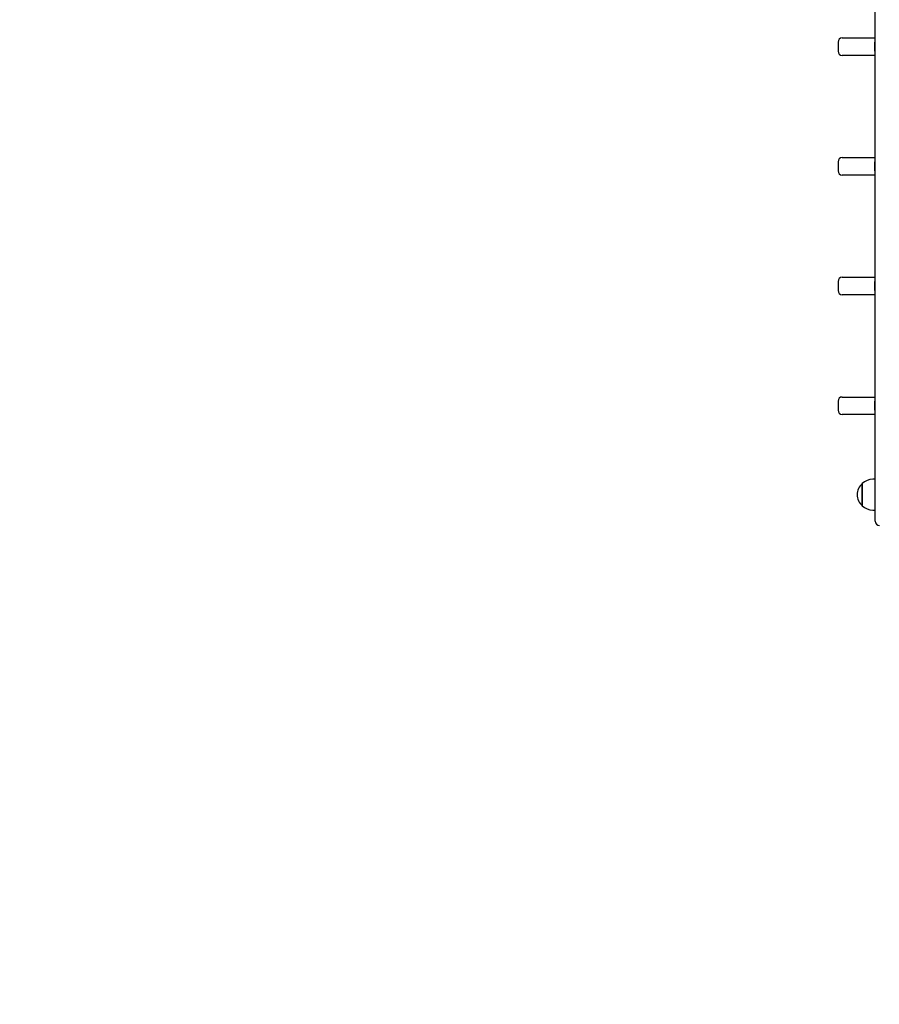
# Model space of a CAD drawing. Units: millimetres. Extents: x 5776 to 38048, y 9794 to 21842.
# Drawn here: x 19826 to 20860, y 17205 to 18390 of the extents above; entities that cross this region are included whole.
import ezdxf

# ---------------------------------------------------------------- set-up
doc = ezdxf.new("R2010")
doc.units = ezdxf.units.MM
doc.header["$LTSCALE"] = 190
doc.header["$PDSIZE"] = -1
doc.linetypes.add('SLD-Сплошная', pattern=[0])
doc.styles.get("Standard").update_dxf_attribs({"font": 'isocpeui.ttf'})
doc.dimstyles.new('ISO-25', dxfattribs={"dimtxt": 2.5, "dimasz": 2.5, "dimexe": 1.25, "dimexo": 0.625, "dimtad": 1, "dimtxsty": 'Standard', "dimcen": 2.5, "dimadec": 0, "dimazin": 0, "dimtfac": 1, "dimtmove": 0, "dimatfit": 3, "dimfxl": 1, "dimarcsym": 0})

# ---------------------------------------------------------------- blocks, each defined once
blk = doc.blocks.new('*D28')
at = {"color": 0, "lineweight": -2, "transparency": 16777216}
for p, q in [((7276.5, 19237.3), (7276.5, 11971.7)), ((32012.4, 18343.3), (32012.4, 11971.7)), ((7846.5, 12161.7), (31442.4, 12161.7))]:
    blk.add_line(p, q, dxfattribs=at)
at = {"color": 0, "transparency": 16777216}
for points in [[(7846.5, 12256.7), (7846.5, 12066.7), (7276.5, 12161.7)], [(31442.4, 12256.7), (31442.4, 12066.7), (32012.4, 12161.7)]]:
    blk.add_solid(points, dxfattribs=at)
at = {"layer": 'Defpoints', "color": 0, "transparency": 16777216}
for p in [(7276.5, 19237.3), (32012.4, 18343.3), (32012.4, 12161.7)]:
    blk.add_point(p, dxfattribs=at)
at = {"color": 0, "transparency": 16777216, "insert": (19644.5, 13020.4), "char_height": 570, "attachment_point": 5}
blk.add_mtext('24736', dxfattribs=at)
blk = doc.blocks.new('*D29')
at = {"color": 0, "lineweight": -2, "transparency": 16777216}
for p, q in [((21249.5, 20104.3), (35213.1, 20104.3)), ((35023.1, 19534.3), (35023.1, 18933.5)), ((35023.1, 16622.6), (35023.1, 17223.5)), ((12355.5, 16052.6), (35213.1, 16052.6))]:
    blk.add_line(p, q, dxfattribs=at)
at = {"color": 0, "transparency": 16777216}
for points in [[(34928.1, 19534.3), (35118.1, 19534.3), (35023.1, 20104.3)], [(34928.1, 16622.6), (35118.1, 16622.6), (35023.1, 16052.6)]]:
    blk.add_solid(points, dxfattribs=at)
at = {"layer": 'Defpoints', "color": 0, "transparency": 16777216}
for p in [(21249.5, 20104.3), (12355.5, 16052.6), (35023.1, 16052.6)]:
    blk.add_point(p, dxfattribs=at)
at = {"color": 0, "transparency": 16777216, "insert": (35023.1, 18078.5), "char_height": 570, "attachment_point": 5}
blk.add_mtext('4052', dxfattribs=at)
blk = doc.blocks.new('*D30')
at = {"color": 0, "lineweight": -2, "transparency": 16777216}
for p, q in [((5776.5, 19237.3), (5776.5, 9793.7)), ((33512.3, 18218.3), (33512.3, 9793.7)), ((6346.5, 9983.7), (32942.3, 9983.7))]:
    blk.add_line(p, q, dxfattribs=at)
at = {"color": 0, "transparency": 16777216}
for points in [[(6346.5, 10078.7), (6346.5, 9888.7), (5776.5, 9983.7)], [(32942.3, 10078.7), (32942.3, 9888.7), (33512.3, 9983.7)]]:
    blk.add_solid(points, dxfattribs=at)
at = {"layer": 'Defpoints', "color": 0, "transparency": 16777216}
for p in [(5776.5, 19237.3), (33512.3, 18218.3), (33512.3, 9983.7)]:
    blk.add_point(p, dxfattribs=at)
at = {"color": 0, "transparency": 16777216, "insert": (19644.4, 10842.4), "char_height": 570, "attachment_point": 5}
blk.add_mtext('27736', dxfattribs=at)
blk = doc.blocks.new('*D31')
at = {"color": 0, "lineweight": -2, "transparency": 16777216}
for p, q in [((21277.3, 21749.1), (37375.3, 21749.1)), ((37185.3, 21179.1), (37185.3, 19009.6)), ((37185.3, 15122.6), (37185.3, 17292.2)), ((15808.6, 14552.6), (37375.3, 14552.6))]:
    blk.add_line(p, q, dxfattribs=at)
at = {"color": 0, "transparency": 16777216}
for points in [[(37090.3, 21179.1), (37280.3, 21179.1), (37185.3, 21749.1)], [(37090.3, 15122.6), (37280.3, 15122.6), (37185.3, 14552.6)]]:
    blk.add_solid(points, dxfattribs=at)
at = {"layer": 'Defpoints', "color": 0, "transparency": 16777216}
for p in [(21277.3, 21749.1), (15808.6, 14552.6), (37185.3, 14552.6)]:
    blk.add_point(p, dxfattribs=at)
at = {"color": 0, "transparency": 16777216, "insert": (37185.3, 18150.9), "char_height": 570, "attachment_point": 5}
blk.add_mtext('7196', dxfattribs=at)

msp = doc.modelspace()

# ---------------------------------------------------------------- linework, layer by layer
at = {"color": 7, "linetype": 'SLD-Сплошная', "lineweight": 25}
for p, q in [((20855.5, 18298.8), (20855.5, 18432.1)), ((20810.8, 18362.8), (20810.8, 18351.8)), ((20815.8, 18367.8), (20831.3, 18367.8)), ((20831.3, 18367.8), (20855, 18367.8)), ((20855, 18367.8), (20855, 18362.8)), ((20855, 18367.8), (20855, 18367.8)), ((20855, 18351.8), (20855, 18362.8)), ((20855, 18351.8), (20855, 18346.8)), ((20831.3, 18346.8), (20815.8, 18346.8)), ((20855, 18346.8), (20831.3, 18346.8)), ((20855, 18346.8), (20855, 18346.8)), ((20855.5, 17983.9), (20855.5, 18298.8)), ((20810.8, 18218.8), (20810.8, 18207.8)), ((20815.8, 18223.8), (20831.3, 18223.8)), ((20831.3, 18223.8), (20855, 18223.8)), ((20855, 18223.8), (20855, 18218.8)), ((20855, 18223.8), (20855, 18223.8)), ((20855, 18207.8), (20855, 18218.8)), ((20855, 18207.8), (20855, 18202.8)), ((20831.3, 18202.8), (20815.8, 18202.8)), ((20855, 18202.8), (20831.3, 18202.8)), ((20855, 18202.8), (20855, 18202.8)), ((20815.8, 18079.8), (20831.3, 18079.8)), ((20831.3, 18079.8), (20855, 18079.8)), ((20855, 18079.8), (20855, 18074.8)), ((20855, 18079.8), (20855, 18079.8)), ((20810.8, 18074.8), (20810.8, 18063.8)), ((20855, 18063.8), (20855, 18074.8)), ((20831.3, 18058.8), (20815.8, 18058.8)), ((20855, 18058.8), (20831.3, 18058.8)), ((20855, 18063.8), (20855, 18058.8)), ((20855, 18058.8), (20855, 18058.8)), ((20855.5, 17850.5), (20855.5, 17983.9)), ((20815.8, 17935.8), (20831.3, 17935.8)), ((20831.3, 17935.8), (20855, 17935.8)), ((20855, 17935.8), (20855, 17930.8)), ((20855, 17935.8), (20855, 17935.8)), ((20810.8, 17930.8), (20810.8, 17919.8)), ((20855, 17919.8), (20855, 17930.8)), ((20831.3, 17914.8), (20815.8, 17914.8)), ((20855, 17914.8), (20831.3, 17914.8)), ((20855, 17919.8), (20855, 17914.8)), ((20855, 17914.8), (20855, 17914.8)), ((20855.5, 17795.7), (20855.5, 17850.5)), ((20840, 17811.3), (20840, 17831.7)), ((20840, 17831.7), (20840, 17816.5)), ((20855.5, 17836.9), (20852.5, 17836.9)), ((20840, 17816.5), (20840, 17805)), ((20840, 17805), (20840, 17811.3)), ((20852.5, 17799.7), (20855.5, 17799.7)), ((20855.5, 17786.3), (20855.5, 17795.7))]:
    msp.add_line(p, q, dxfattribs=at)
for centre, radius, start, end in [((20815.8, 18362.8), 5, 90, 180), ((20815.8, 18351.8), 5, 180, 270), ((20815.8, 18218.8), 5, 90, 180), ((20815.8, 18207.8), 5, 180, 270), ((20815.8, 18074.8), 5, 90, 180), ((20815.8, 18063.8), 5, 180, 270), ((20815.8, 17930.8), 5, 90, 180), ((20815.8, 17919.8), 5, 180, 270), ((20851.3, 17818.3), 17.5, 130.3062, 229.6938), ((20852.5, 17819.4), 17.5, 90, 135.5648), ((20852.5, 17817.2), 17.5, 224.4352, 270), ((20860.5, 17786.3), 5, 180, 270)]:
    msp.add_arc(centre, radius, start, end, dxfattribs=at)

# ---------------------------------------------------------------- dimensions: what is measured, and where the dimension line sits
at = {"color": 251, "true_color": 0x636466}
dim = msp.add_linear_dim(base=(37185.2524, 14552.6435), p1=(21277.3375, 21749.1395), p2=(15808.6321, 14552.6435), angle=90, dimstyle='ISO-25', override={"dimtxt": 570, "dimasz": 570, "dimexe": 190, "dimexo": 0, "dimgap": 570, "dimtih": 1, "dimtoh": 1, "dimdec": 0, "dimzin": 0, "dimadec": 2, "dimtdec": 3, "dimtzin": 0}, dxfattribs=at)
dim.commit()
dim.dimension.update_dxf_attribs({"geometry": '*D31', "text_midpoint": (37185.2524, 18150.8915)})
dim = msp.add_linear_dim(base=(35023.1, 16052.6), p1=(21249.5, 20104.3), p2=(12355.5, 16052.6), angle=90, dimstyle='ISO-25', override={"dimtxt": 570, "dimasz": 570, "dimexe": 190, "dimexo": 0, "dimgap": 570, "dimtih": 1, "dimtoh": 1, "dimdec": 0, "dimzin": 0, "dimadec": 2, "dimtdec": 3, "dimtzin": 0})
dim.commit()
dim.dimension.update_dxf_attribs({"geometry": '*D29', "text_midpoint": (35023.1, 18078.5)})
dim = msp.add_linear_dim(base=(33512.3, 9983.7), p1=(5776.5, 19237.3), p2=(33512.3, 18218.3), dimstyle='ISO-25', override={"dimtxt": 570, "dimasz": 570, "dimexe": 190, "dimexo": 0, "dimgap": 570, "dimtih": 1, "dimtoh": 1, "dimdec": 0, "dimzin": 0, "dimadec": 2, "dimtdec": 3, "dimtzin": 0}, dxfattribs=at)
dim.commit()
dim.dimension.update_dxf_attribs({"geometry": '*D30', "text_midpoint": (19644.4, 10842.4)})
dim = msp.add_linear_dim(base=(32012.4, 12161.7), p1=(7276.5, 19237.3), p2=(32012.4, 18343.3), dimstyle='ISO-25', override={"dimtxt": 570, "dimasz": 570, "dimexe": 190, "dimexo": 0, "dimgap": 570, "dimtih": 1, "dimtoh": 1, "dimdec": 0, "dimzin": 0, "dimadec": 2, "dimtdec": 3, "dimtzin": 0})
dim.commit()
dim.dimension.update_dxf_attribs({"geometry": '*D28', "text_midpoint": (19644.5, 13020.4)})

doc.saveas('drawing.dxf')
